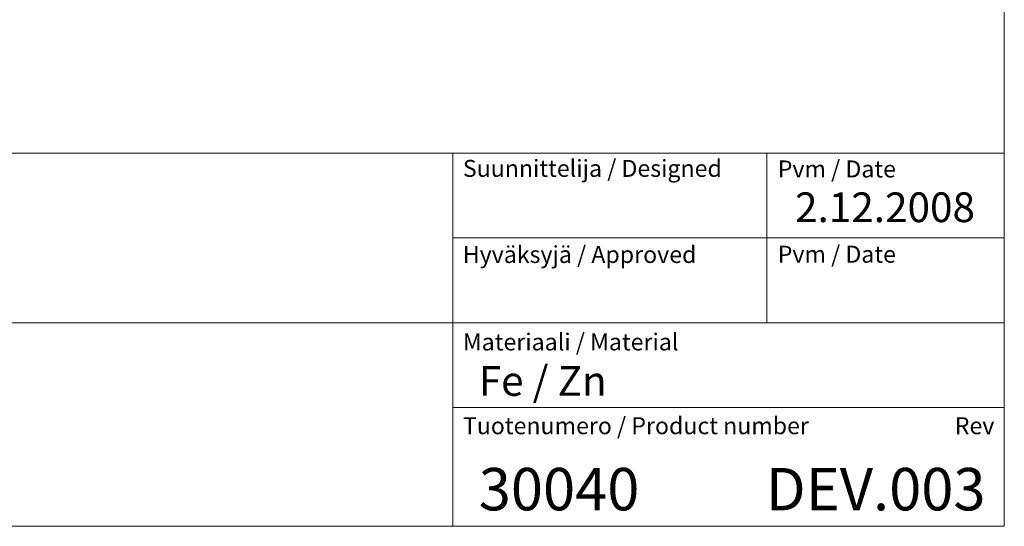
# Model space of a CAD drawing. Units: millimetres. Extents: x 10 to 200, y 8 to 287.
# Drawn here: x 84 to 200, y 8 to 68 of the extents above; entities that cross this region are included whole.
import ezdxf

# ---------------------------------------------------------------- set-up
doc = ezdxf.new("R2010")
doc.units = ezdxf.units.MM
doc.styles.add('SLDTEXTSTYLE0', font='TXT', dxfattribs={"width": 0.605})
doc.styles.add('SLDTEXTSTYLE1', font='TXT', dxfattribs={"width": 0.575})

msp = doc.modelspace()

# ---------------------------------------------------------------- linework, layer by layer
at = {"color": 7, "linetype": 'Continuous', "lineweight": 15}
for p, q in [((199.87, 286.975), (199.87, 8.22)), ((9.873, 52.22), (199.873, 52.22)), ((134.873, 52.22), (134.873, 8.22)), ((134.873, 42.22), (199.873, 42.22)), ((9.873, 32.22), (199.873, 32.22)), ((9.873, 8.22), (199.87, 8.22))]:
    msp.add_line(p, q, dxfattribs=at)
at = {"color": 7, "linetype": 'Continuous', "lineweight": 0}
for p, q in [((171.873, 52.22), (171.873, 32.22)), ((134.873, 22.22), (199.873, 22.22))]:
    msp.add_line(p, q, dxfattribs=at)

# ---------------------------------------------------------------- texts
for s, insert, char_height, attachment_point, style in [('Suunnittelija / Designed', (136.067, 51.422), 2, 1, 'SLDTEXTSTYLE0'), ('Pvm / Date', (173.178, 51.354), 2, 1, 'SLDTEXTSTYLE0'), ('2.12.2008', (175.214, 47.588), 3.5, 1, 'SLDTEXTSTYLE0'), ('Hyväksyjä / Approved', (136.059, 41.27), 2, 1, 'SLDTEXTSTYLE0'), ('Pvm / Date', (173.176, 41.303), 2, 1, 'SLDTEXTSTYLE0'), ('Materiaali / Material', (136.071, 30.961), 2, 1, 'SLDTEXTSTYLE0'), ('Fe / Zn', (137.939, 27.107), 3.5, 1, 'SLDTEXTSTYLE1'), ('Tuotenumero / Product number', (136.071, 21.08), 2, 1, 'SLDTEXTSTYLE0'), ('Rev', (194.035, 21.08), 2, 1, 'SLDTEXTSTYLE0'), ('30040', (137.939, 15.103), 5, 1, 'SLDTEXTSTYLE0'), ('DEV.003', (197.661, 15.103), 5, 3, 'SLDTEXTSTYLE0')]:
    msp.add_mtext(s, dxfattribs=dict(at, insert=insert, char_height=char_height, attachment_point=attachment_point, style=style))

doc.saveas('drawing.dxf')
